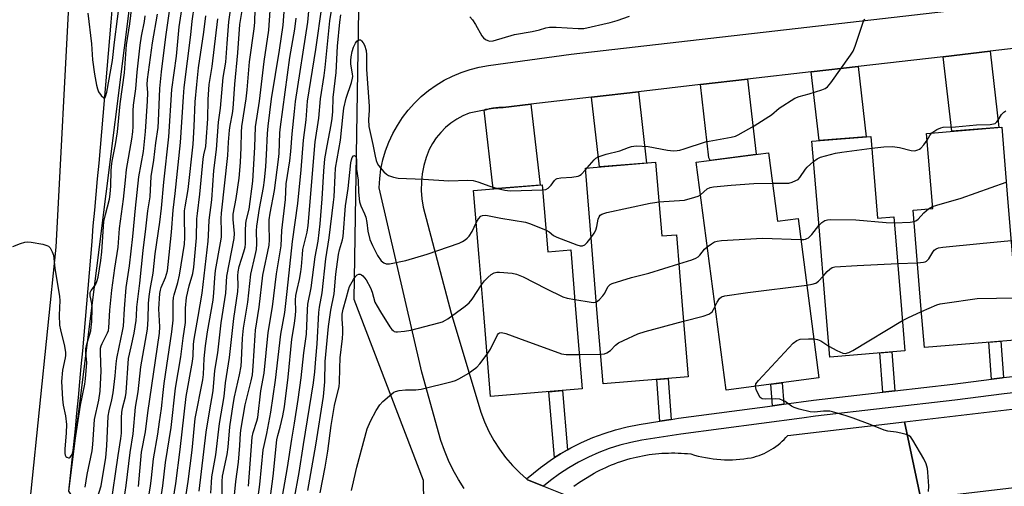
# Model space of a CAD drawing. Units: inches. Extents: x 1255766 to 1261766, y 541453 to 545453.
# Drawn here: x 1257884 to 1258196, y 542219 to 542367 of the extents above; entities that cross this region are included whole.
import ezdxf

# ---------------------------------------------------------------- set-up
doc = ezdxf.new("R2010")
doc.units = ezdxf.units.IN
doc.header["$MEASUREMENT"] = 0
for name, color, linetype in [('BLDG-Footprint', 5, 'Continuous'), ('HYDRO-Canal', 164, 'Continuous'), ('NTRL-Trees', 3, 'Continuous'), ('TRANS-Non Street Sidewalk', 7, 'Continuous'), ('TRANS-Road', 130, 'Continuous'), ('TRANS-Street Sidewalk', 7, 'Continuous'), ('Undefined', 1, 'Continuous')]:
    doc.layers.add(name, color=color, linetype=linetype)

msp = doc.modelspace()

# ---------------------------------------------------------------- linework, layer by layer
at = {"layer": 'BLDG-Footprint'}
for points, elevation in [([(1258200.9, 542265.88), (1258170.79, 542263.4), (1258169.79, 542275.53), (1258167.19, 542307), (1258173.42, 542307.52), (1258171.45, 542331.39), (1258195.33, 542333.36), (1258197.3, 542309.49), (1258200.1, 542275.53)], 440.27), ([(1258153.76, 542330.46), (1258155.9, 542304.5), (1258161.09, 542304.93), (1258163.52, 542275.53), (1258164.6, 542262.37), (1258140.73, 542260.4), (1258139.48, 542275.53), (1258137.22, 542302.96), (1258135.08, 542328.92)], 439.1), ([(1258121.28, 542325.24), (1258124.13, 542303.52), (1258130.68, 542304.38), (1258137.31, 542253.74), (1258107.81, 542249.88), (1258098.34, 542322.24)], 478.35), ([(1258085.46, 542322.21), (1258087.39, 542298.86), (1258092.06, 542299.24), (1258094.01, 542275.53), (1258095.78, 542254.08), (1258068.79, 542251.86), (1258066.84, 542275.53), (1258065.07, 542297.02), (1258063.14, 542320.37)], 438.64), ([(1258049.47, 542315.06), (1258051.22, 542293.78), (1258058.49, 542294.38), (1258060.04, 542275.53), (1258062.13, 542250.26), (1258033.06, 542247.86), (1258030.78, 542275.53), (1258029.42, 542291.98), (1258027.67, 542313.27)], 438.77)]:
    msp.add_lwpolyline(points, close=True, dxfattribs=dict(at, elevation=elevation))
at = {"layer": 'HYDRO-Canal'}
msp.add_lwpolyline([(1257899.19, 542217.82), (1257899.71, 542222.76), (1257900.22, 542227.71), (1257900.72, 542232.66), (1257901.22, 542237.61), (1257901.7, 542242.56), (1257902.18, 542247.51), (1257902.65, 542252.47), (1257903.11, 542257.42), (1257903.57, 542262.37), (1257904.01, 542267.33), (1257904.45, 542272.28), (1257904.88, 542277.24), (1257905.3, 542282.19), (1257905.71, 542287.15), (1257906.12, 542292.11), (1257906.51, 542297.07), (1257906.9, 542302.03), (1257907.37, 542307.01), (1257907.84, 542311.99), (1257908.3, 542316.96), (1257908.75, 542321.94), (1257909.2, 542326.92), (1257909.65, 542331.9), (1257910.09, 542336.88), (1257910.52, 542341.86), (1257910.95, 542346.84), (1257911.37, 542351.82), (1257911.79, 542356.8), (1257912.2, 542361.78), (1257912.6, 542366.76), (1257913.01, 542371.75)], dxfattribs=at)
at = {"layer": 'NTRL-Trees'}
msp.add_lwpolyline([(1257991.32, 542383.73), (1257989.63, 542278.81), (1258011.63, 542221.27), (1258012.13, 542185.92), (1258001.63, 542162.29), (1257997.49, 542158.92), (1258000.14, 542158.57), (1257989.73, 542102.03), (1257989.73, 542100.27), (1257983.33, 542092.28), (1257975.49, 542074.63), (1257957.84, 542053.07), (1257950, 542033.47), (1257926.48, 542015.82), (1257888.55, 542024.66), (1257887.06, 542036.56), (1257882.6, 542052.93), (1257900.94, 542215.14), (1257899.19, 542217.82), (1257928.71, 542453.12)], dxfattribs=at)
at = {"layer": 'TRANS-Non Street Sidewalk'}
for points in [[(1258195.91, 542253.87), (1258195.52, 542253.83), (1258192.09, 542253.38), (1258191.21, 542265.08), (1258195.05, 542265.4)], [(1258161.43, 542249.66), (1258157.6, 542249.22), (1258156.66, 542261.71), (1258160.5, 542262.03)], [(1258090.44, 542240.58), (1258086.8, 542240.02), (1258085.81, 542253.26), (1258089.47, 542253.56)], [(1258126.16, 542245.41), (1258122.51, 542244.92), (1258122, 542251.74), (1258125.65, 542252.22)], [(1258057.52, 542230.96), (1258055.23, 542229.64), (1258053.91, 542228.79), (1258053.38, 542228.45), (1258051.6, 542249.39), (1258055.87, 542249.75)]]:
    msp.add_lwpolyline(points, close=True, dxfattribs=at)
at = {"layer": 'TRANS-Road'}
for points in [[(1257866.84, 543064.96), (1257896.59, 543039.8), (1257926.87, 543014.2), (1257927.9, 542947.35), (1257928.1, 542934.55), (1257929.73, 542829.38), (1257927.54, 542794.22), (1257927.35, 542791.08), (1257922.53, 542713.5), (1257915.07, 542586.5), (1257902.69, 542442.35), (1257899.31, 542377.96), (1257895.05, 542295.26), (1257884.49, 542192), (1257862.08, 541991.39)], [(1258024.66, 542218.61), (1258022.83, 542221.49), (1258021.18, 542224.47), (1258019.71, 542227.54), (1258018.42, 542230.7), (1258017.31, 542233.92), (1258011.18, 542255.63), (1257997.65, 542314.12), (1257997.84, 542317.09), (1257998.24, 542320.05), (1257998.86, 542322.96), (1257999.7, 542325.83), (1258000.75, 542328.62), (1258002, 542331.32), (1258003.45, 542333.93), (1258005.09, 542336.42), (1258006.9, 542338.79), (1258008.89, 542341.01), (1258011.04, 542343.08), (1258013.34, 542344.98), (1258015.77, 542346.71), (1258018.32, 542348.25), (1258020.98, 542349.6), (1258023.73, 542350.75), (1258026.56, 542351.7), (1258029.45, 542352.42), (1258032.38, 542352.94), (1258058.69, 542356.51), (1258222.14, 542375.41)], [(1258212.69, 542359.89), (1258191.67, 542357.47), (1258176.77, 542355.75), (1258149.75, 542352.63), (1258134.85, 542350.91), (1258114.65, 542348.59), (1258099.74, 542346.87), (1258079.98, 542344.59), (1258065.08, 542342.87), (1258045.86, 542340.66), (1258037.04, 542339.64), (1258036.51, 542339.63), (1258036.07, 542339.6), (1258035.63, 542339.58), (1258035.37, 542339.56), (1258035.11, 542339.54), (1258034.67, 542339.49), (1258034.24, 542339.45), (1258033.98, 542339.41), (1258033.72, 542339.37), (1258033.29, 542339.3), (1258032.85, 542339.23), (1258032.6, 542339.17), (1258032.34, 542339.13), (1258031.91, 542339.03), (1258031.49, 542338.94), (1258030.97, 542338.8), (1258026.29, 542337.77), (1258024.25, 542336.93), (1258022.31, 542335.89), (1258020.48, 542334.67), (1258018.77, 542333.28), (1258017.21, 542331.73), (1258015.8, 542330.04), (1258014.57, 542328.22), (1258013.51, 542326.28), (1258012.58, 542323.79), (1258011.87, 542321.23), (1258011.37, 542318.61), (1258011.09, 542315.97), (1258011.04, 542313.31), (1258011.21, 542310.65), (1258011.6, 542308.02), (1258020.54, 542274.31), (1258029.99, 542242.89), (1258031.13, 542239.8), (1258032.5, 542236.79), (1258034.08, 542233.89), (1258035.85, 542231.1), (1258037.83, 542228.45), (1258039.98, 542225.95), (1258042.31, 542223.61), (1258044.48, 542221.72), (1258044.8, 542221.44), (1258049.81, 542219.44), (1258056.19, 542216.89)], [(1258059.47, 542219.34), (1258061.32, 542220.62), (1258063.21, 542221.85), (1258065.11, 542223.02), (1258065.99, 542223.51), (1258066.87, 542224), (1258067.77, 542224.46), (1258068.68, 542224.91), (1258069.6, 542225.34), (1258070.54, 542225.75), (1258071.48, 542226.15), (1258072.43, 542226.52), (1258073.39, 542226.88), (1258074.36, 542227.22), (1258075.34, 542227.54), (1258076.32, 542227.84), (1258077.32, 542228.13), (1258078.31, 542228.39), (1258079.32, 542228.63), (1258080.33, 542228.85), (1258081.34, 542229.05), (1258082.35, 542229.24), (1258083.37, 542229.4), (1258084.4, 542229.53), (1258085.42, 542229.65), (1258086.45, 542229.75), (1258087.47, 542229.83), (1258088.5, 542229.89), (1258089.52, 542229.92), (1258090.54, 542229.94), (1258091.57, 542229.94), (1258092.58, 542229.91), (1258093.6, 542229.87), (1258094.61, 542229.8), (1258095.62, 542229.72), (1258096.62, 542229.62), (1258097.77, 542229.27), (1258098.94, 542228.96), (1258100.12, 542228.68), (1258101.31, 542228.44), (1258102.51, 542228.23), (1258103.72, 542228.06), (1258104.93, 542227.93), (1258106.15, 542227.84), (1258107.37, 542227.78), (1258108.59, 542227.76), (1258109.81, 542227.78), (1258111.02, 542227.84), (1258112.24, 542227.93), (1258113.44, 542228.06), (1258114.64, 542228.23), (1258115.83, 542228.43), (1258116.65, 542228.64), (1258117.47, 542228.88), (1258118.28, 542229.16), (1258119.09, 542229.47), (1258119.89, 542229.81), (1258120.67, 542230.19), (1258121.44, 542230.59), (1258122.19, 542231.03), (1258122.92, 542231.5), (1258123.63, 542232), (1258124.32, 542232.52), (1258124.99, 542233.08), (1258125.63, 542233.65), (1258126.25, 542234.25), (1258126.84, 542234.87), (1258127.4, 542235.51), (1258164.49, 542239.86), (1258169.61, 542215.36)]]:
    msp.add_lwpolyline(points, dxfattribs=at)
for points in [[(1258176.77, 542355.75), (1258191.67, 542357.47), (1258194.43, 542333.29), (1258179.48, 542332.06)], [(1258134.85, 542350.91), (1258149.75, 542352.63), (1258152.3, 542330.34), (1258137.34, 542329.1)], [(1258099.74, 542346.87), (1258114.65, 542348.59), (1258117.36, 542324.84), (1258117.25, 542324.71), (1258102.76, 542322.82), (1258102.4, 542323.61)], [(1258065.08, 542342.87), (1258079.98, 542344.59), (1258082.57, 542321.97), (1258067.61, 542320.74)], [(1258030.97, 542338.8), (1258031.91, 542339.03), (1258032.6, 542339.17), (1258033.29, 542339.3), (1258033.98, 542339.41), (1258034.67, 542339.49), (1258035.37, 542339.56), (1258036.07, 542339.6), (1258037.04, 542339.64), (1258045.86, 542340.66), (1258048.79, 542315.01), (1258033.83, 542313.78)], [(1258202.87, 542219.25), (1258169.61, 542215.36), (1258164.49, 542239.86), (1258198.7, 542243.87)]]:
    msp.add_lwpolyline(points, close=True, dxfattribs=at)
at = {"layer": 'TRANS-Street Sidewalk'}
msp.add_lwpolyline([(1258247.7, 542254.47), (1258196.13, 542248.73), (1258180.44, 542246.69), (1258136.26, 542241.58), (1258131.89, 542241), (1258093.45, 542235.85), (1258081.1, 542233.96), (1258077.59, 542233.26), (1258074.14, 542232.37), (1258070.75, 542231.3), (1258067.42, 542230.05), (1258064.16, 542228.63), (1258060.98, 542227.03), (1258057.9, 542225.26), (1258054.91, 542223.33), (1258052.03, 542221.24), (1258049.81, 542219.44), (1258044.8, 542221.44), (1258044.48, 542221.72), (1258048.9, 542225.31), (1258052.01, 542227.56), (1258053.38, 542228.45), (1258053.91, 542228.79), (1258055.23, 542229.64), (1258057.52, 542230.96), (1258058.55, 542231.55), (1258061.97, 542233.27), (1258065.49, 542234.81), (1258069.08, 542236.16), (1258072.73, 542237.31), (1258076.45, 542238.26), (1258080.2, 542239.02), (1258086.8, 542240.02), (1258090.44, 542240.58), (1258092.72, 542240.93), (1258122.51, 542244.92), (1258126.16, 542245.41), (1258135.63, 542246.68), (1258157.6, 542249.22), (1258161.43, 542249.66), (1258179.81, 542251.78), (1258192.09, 542253.38), (1258195.52, 542253.83), (1258195.91, 542253.87), (1258225.27, 542257.14)], dxfattribs=at)
at = {"layer": 'Undefined'}
for p, q in [((1258063.19, 542319.83, 434), (1258063.68, 542320.42, 434)), ((1258172.08, 542307.41, 438), (1258173.37, 542308.17, 438)), ((1258162.32, 542290.07, 440), (1258168.57, 542290.34, 440)), ((1258061.22, 542261.21, 440), (1258068.01, 542261.26, 440))]:
    msp.add_line(p, q, dxfattribs=at)
for points, elevation in [([(1257905.21, 542369.56), (1257906.36, 542359.84), (1257906.64, 542354.73), (1257907.32, 542350.18), (1257907.95, 542346.68), (1257908.22, 542345.51), (1257908.58, 542344.56), (1257909.37, 542343.44), (1257910.21, 542342.64), (1257910.49, 542342.57), (1257910.71, 542342.78), (1257910.95, 542343.4), (1257911.19, 542344.47), (1257913.06, 542354.59), (1257913.61, 542360.38), (1257915.56, 542375.33)], 396), ([(1257912.34, 542212.43), (1257914.81, 542229.12), (1257915.69, 542234.53), (1257915.85, 542236.26), (1257915.85, 542241.16), (1257915.95, 542242.74), (1257916.2, 542244.16), (1257917.13, 542247.72), (1257917.38, 542249.12), (1257918.11, 542259.91), (1257918.99, 542263.65), (1257919.87, 542267.99), (1257920.49, 542272), (1257920.63, 542273.42), (1257920.77, 542276.27), (1257921.73, 542283.83), (1257922.75, 542294.22), (1257923.63, 542301.06), (1257924.2, 542306.77), (1257924.99, 542311.23), (1257925.28, 542317.72), (1257926.19, 542322.91), (1257926.73, 542328.45), (1257927.53, 542333.27), (1257927.67, 542335.24), (1257928, 542345.65), (1257928.52, 542350.93), (1257929.96, 542362.06), (1257932.12, 542377.68)], 404), ([(1257881.33, 542295.45), (1257883.79, 542296.4), (1257885.17, 542296.84), (1257886.01, 542296.95), (1257887.14, 542296.85), (1257890.85, 542296.2), (1257892.2, 542295.84), (1257892.66, 542295.59), (1257893.2, 542295.01), (1257893.87, 542293.77), (1257894.26, 542292.7), (1257894.72, 542288.57), (1257896.19, 542279.65), (1257896.24, 542278.31), (1257896.09, 542273.73), (1257896.18, 542270.48), (1257896.47, 542269.03), (1257897.76, 542263.84), (1257898.04, 542261.81), (1257898.05, 542260.93), (1257897.97, 542260.18), (1257897.1, 542256.19), (1257896.86, 542252.67), (1257897.1, 542247.06), (1257897.39, 542245.13), (1257898.11, 542241.73), (1257898.41, 542238.96), (1257898.33, 542236.33), (1257897.86, 542231.15), (1257897.88, 542229.74), (1257897.99, 542229.23), (1257898.2, 542228.83), (1257898.51, 542228.55), (1257899.06, 542228.37), (1257899.24, 542228.39), (1257899.6, 542228.61), (1257900.16, 542229.47), (1257900.5, 542230.59), (1257901.03, 542233.24), (1257902.85, 542245.15), (1257904.22, 542251.74), (1257904.49, 542253.47), (1257904.86, 542258.67), (1257904.56, 542261.85), (1257904.58, 542263.01), (1257904.89, 542264.46), (1257906.12, 542268.73), (1257906.29, 542269.84), (1257906.42, 542271.54), (1257906.59, 542275.93), (1257906.42, 542277.37), (1257905.96, 542279.84), (1257905.92, 542280.85), (1257906.19, 542281.5), (1257907.63, 542283.32), (1257908.09, 542284.34), (1257908.42, 542285.79), (1257909.32, 542291.04), (1257909.63, 542293.81), (1257910.3, 542303.44), (1257910.75, 542305.63), (1257912.03, 542310.51), (1257912.32, 542312.15), (1257912.47, 542314.71), (1257912.56, 542319.56), (1257912.65, 542320.91), (1257912.91, 542322.57), (1257914, 542327.83), (1257914.63, 542331.89), (1257915.4, 542340.83), (1257916.82, 542350.66), (1257917.51, 542359.47), (1257918.51, 542366.15), (1257919.45, 542374.23)], 398), ([(1257958.92, 542213.71), (1257959.74, 542219.95), (1257960.9, 542230.88), (1257961.14, 542232.26), (1257962.02, 542236.14), (1257963.27, 542242.93), (1257964.76, 542253.03), (1257966.5, 542267.7), (1257967.76, 542274.54), (1257968.42, 542281.19), (1257970.2, 542297.06), (1257971.82, 542309.15), (1257972.92, 542319.8), (1257973.66, 542329.25), (1257974.46, 542335.72), (1257974.96, 542341.65), (1257977.59, 542358.05), (1257979.58, 542372.24)], 428), ([(1257961.97, 542207.27), (1257963.99, 542222.57), (1257965.22, 542234.14), (1257965.48, 542235.51), (1257966.23, 542238.13), (1257967.11, 542241.73), (1257967.64, 542244.63), (1257968.78, 542253.99), (1257969.91, 542266.06), (1257970.75, 542271.09), (1257971.07, 542273.65), (1257971.17, 542275.08), (1257971.16, 542278.49), (1257971.26, 542279.89), (1257971.62, 542281.88), (1257972.42, 542285.04), (1257972.82, 542287.39), (1257973.06, 542289.17), (1257973.3, 542292.98), (1257973.48, 542294.54), (1257974.82, 542300.04), (1257975.16, 542302.11), (1257977.35, 542328.69), (1257978.55, 542336.19), (1257979.08, 542342.37), (1257980.21, 542349.73), (1257980.54, 542352.35), (1257981.98, 542367.11), (1257983.08, 542373.73)], 430), ([(1257907.52, 542213.43), (1257909.38, 542219.53), (1257910.9, 542228.51), (1257911.21, 542232.18), (1257911.68, 542241.58), (1257911.95, 542243.26), (1257912.8, 542246.83), (1257913.22, 542249.04), (1257913.9, 542254.39), (1257914.19, 542258.21), (1257914.43, 542259.9), (1257915.1, 542263.55), (1257916.21, 542268.64), (1257916.49, 542270.23), (1257916.81, 542275.68), (1257917.39, 542282.42), (1257918.36, 542289.36), (1257919.44, 542298.64), (1257920.3, 542307.67), (1257921.42, 542317.57), (1257922.81, 542325.62), (1257923.5, 542331.98), (1257924.16, 542341.61), (1257924.21, 542344.25), (1257924.06, 542346.97), (1257924.15, 542348.51), (1257925.72, 542360.17), (1257927.29, 542369.29)], 402), ([(1257940.56, 542217.82), (1257942.8, 542236.51), (1257943.79, 542243.03), (1257944.97, 542249.67), (1257945.52, 542256.13), (1257946.41, 542261.74), (1257947.53, 542271.28), (1257948.95, 542280.69), (1257949.3, 542286.1), (1257951.68, 542297.99), (1257951.74, 542299.6), (1257951.31, 542304.02), (1257951.28, 542305.71), (1257952.33, 542310.77), (1257953.23, 542317.21), (1257953.66, 542322.11), (1257953.87, 542326.9), (1257953.93, 542331.81), (1257954.04, 542333.6), (1257955.42, 542342.32), (1257955.77, 542345.22), (1257956.54, 542354.11), (1257958.04, 542364.58), (1257958.2, 542366.58), (1257958.34, 542370.9)], 418), ([(1257944.23, 542217.13), (1257944.42, 542220.56), (1257944.59, 542222.32), (1257945.83, 542229.33), (1257946.94, 542239.28), (1257948.42, 542247.85), (1257948.9, 542252.17), (1257950.15, 542260.29), (1257951.49, 542272.63), (1257952.81, 542281.16), (1257952.94, 542283.13), (1257952.85, 542286.2), (1257952.92, 542287.48), (1257953.26, 542289.13), (1257954.74, 542293.83), (1257955.09, 542295.23), (1257955.2, 542296.36), (1257955.19, 542300.41), (1257955.33, 542302.94), (1257955.54, 542304.08), (1257956.37, 542307.34), (1257957.58, 542316.19), (1257958.2, 542326.98), (1257958.44, 542333.53), (1257959.69, 542341.66), (1257961.19, 542354.2), (1257962.69, 542364.21), (1257963.03, 542370.39)], 420), ([(1257956.17, 542219.34), (1257957.32, 542234.94), (1257957.66, 542236.41), (1257958.84, 542240.05), (1257959.12, 542241.18), (1257960.12, 542249.69), (1257961.22, 542255.24), (1257962.46, 542268.21), (1257963.8, 542276.29), (1257965.1, 542286.83), (1257966.61, 542295.7), (1257966.79, 542300.6), (1257967.94, 542310.44), (1257968.19, 542315.41), (1257969.36, 542322.71), (1257969.65, 542325.69), (1257970.02, 542331.24), (1257970.83, 542338.31), (1257971.11, 542341.53), (1257975.07, 542366.69), (1257975.49, 542371.41)], 426), ([(1257904.37, 542219.03), (1257904.97, 542223.06), (1257906.52, 542230.59), (1257906.74, 542232.59), (1257907.32, 542240.55), (1257908.63, 542246.72), (1257909.06, 542249.52), (1257909.37, 542256.01), (1257909.36, 542258.26), (1257909.19, 542262.13), (1257909.25, 542263.25), (1257909.41, 542263.94), (1257909.71, 542264.7), (1257911.47, 542268.03), (1257911.71, 542268.79), (1257911.86, 542269.61), (1257912.21, 542275.3), (1257912.8, 542281.64), (1257913.72, 542288.56), (1257914.81, 542295.29), (1257915.26, 542301.15), (1257916.5, 542310.5), (1257917.16, 542316.58), (1257917.42, 542319.95), (1257919.13, 542329.58), (1257919.46, 542331.87), (1257919.56, 542333.59), (1257919.59, 542338.53), (1257919.69, 542340.31), (1257920.46, 542345.53), (1257920.83, 542350.86), (1257921.76, 542359.39), (1257922.22, 542362.23), (1257923.13, 542366.92), (1257923.38, 542368.7)], 400), ([(1257951.21, 542211.14), (1257952.19, 542220.82), (1257953.01, 542226.99), (1257953.43, 542232.31), (1257953.65, 542236.24), (1257953.83, 542237.8), (1257955.11, 542245.18), (1257957.05, 542252.81), (1257957.43, 542254.76), (1257957.7, 542257.48), (1257958.28, 542267.2), (1257958.45, 542268.96), (1257959.59, 542276.24), (1257960.79, 542286.41), (1257962.73, 542295.89), (1257962.83, 542297.56), (1257962.72, 542302.28), (1257962.78, 542303.99), (1257963.07, 542306.03), (1257964.44, 542313.31), (1257965.74, 542323.16), (1257965.89, 542324.98), (1257966.16, 542331.54), (1257966.34, 542333.47), (1257969.34, 542355.5), (1257970.88, 542364.5), (1257971.38, 542367.95)], 424), ([(1258063.68, 542320.42), (1258065.92, 542322.97), (1258066.51, 542323.5), (1258067.22, 542323.93), (1258069.74, 542324.84), (1258074.14, 542325.86), (1258076.81, 542326.93), (1258077.82, 542327.23), (1258078.57, 542327.37), (1258079.41, 542327.41), (1258083.09, 542327.22), (1258089.2, 542326.08), (1258091.17, 542325.91), (1258092.28, 542325.93), (1258093.13, 542326.09), (1258094.51, 542326.5), (1258101.25, 542328.76), (1258109.42, 542330.23), (1258110.82, 542330.57), (1258111.63, 542330.9), (1258116.71, 542333.85), (1258121.36, 542336.71), (1258122.25, 542337.34), (1258124.71, 542339.42), (1258129.65, 542342.53), (1258131.01, 542343.09), (1258134.18, 542343.96), (1258138.18, 542345.23), (1258139.27, 542345.67), (1258139.98, 542346.14), (1258141.1, 542347.49), (1258147.32, 542356.26), (1258148.13, 542357.5), (1258148.83, 542359.12), (1258151.48, 542366.99), (1258151.84, 542367.75)], 434), ([(1257970.66, 542215.09), (1257972.29, 542223.72), (1257973.62, 542232.61), (1257976.82, 542252.17), (1257977.26, 542255.72), (1257977.61, 542259.85), (1257977.95, 542264.55), (1257978.48, 542274.49), (1257978.71, 542276.19), (1257979.58, 542280.8), (1257980.77, 542291.6), (1257981.81, 542298.25), (1257983.23, 542309.54), (1257983.38, 542311.27), (1257983.67, 542318.08), (1257983.86, 542320.32), (1257985.43, 542329.3), (1257986.22, 542337.5), (1257986.49, 542339.43), (1257987.23, 542342.63), (1257988.89, 542347.55), (1257989.25, 542348.93), (1257989.29, 542349.47), (1257989.22, 542350.29), (1257988.64, 542353.37), (1257988.65, 542354.55), (1257988.78, 542355.73), (1257989.15, 542357.39), (1257989.58, 542358.74), (1257990.17, 542360.02), (1257990.62, 542360.67), (1257990.97, 542360.95), (1257991.36, 542361.09), (1257991.75, 542361.06), (1257992.12, 542360.82), (1257992.6, 542360.19), (1257993, 542359.42), (1257993.54, 542357.69), (1257993.66, 542356.29), (1257993.69, 542351.68), (1257994.48, 542340.02), (1257994.48, 542338.65), (1257994.27, 542335.8), (1257994.38, 542333.55), (1257995.66, 542327.89), (1257996.39, 542324.18), (1257996.77, 542322.77), (1257997.08, 542321.95), (1257997.49, 542321.21), (1257999.13, 542319.23), (1257999.97, 542318.48), (1258000.69, 542318.08), (1258002.28, 542317.51), (1258003.69, 542317.22), (1258011.72, 542316.87), (1258019.81, 542316.37), (1258025.86, 542316.51), (1258027.5, 542316.41), (1258029.05, 542316.07), (1258032.8, 542314.63), (1258035.23, 542313.89)], 434), ([(1258173.17, 542331.54), (1258173.75, 542332.05), (1258174.71, 542332.6), (1258175.99, 542333.14), (1258176.8, 542333.34), (1258180.68, 542333.51), (1258187.3, 542334.1), (1258191.64, 542334.25), (1258192.73, 542334.39), (1258193.22, 542334.58), (1258193.77, 542335.04), (1258194.22, 542335.65), (1258195.25, 542337.41), (1258195.99, 542338.11), (1258196.65, 542338.53)], 436), ([(1258171.63, 542329.23), (1258172.51, 542330.7), (1258173.17, 542331.54)], 436), ([(1258154.07, 542326.69), (1258157.93, 542327.17), (1258160.66, 542327.27), (1258162.84, 542326.9), (1258166.62, 542325.93), (1258167.7, 542325.9), (1258168.75, 542326.17), (1258169.23, 542326.4), (1258169.68, 542326.74), (1258170.65, 542327.81), (1258171.63, 542329.23)], 436), ([(1258135.6, 542322.51), (1258136.74, 542323.35), (1258137.77, 542323.87), (1258142.52, 542325.13), (1258144.55, 542325.47), (1258154.07, 542326.69)], 436), ([(1257975.02, 542218.04), (1257977.56, 542232.41), (1257979.98, 542247.81), (1257980.44, 542252.47), (1257980.58, 542258.97), (1257981.58, 542270.1), (1257982.37, 542275.22), (1257983.44, 542280.41), (1257983.94, 542286.65), (1257984.76, 542292.91), (1257985.1, 542294.45), (1257986.05, 542297.56), (1257986.26, 542298.68), (1257987, 542308.37), (1257987.88, 542313.87), (1257988.71, 542322.05), (1257988.9, 542323.02), (1257989.15, 542323.73), (1257989.51, 542324.23), (1257989.88, 542324.37), (1257990.14, 542324.2), (1257990.36, 542323.75), (1257990.45, 542322.97), (1257990.47, 542320.06), (1257990.99, 542316.51), (1257991.16, 542312.78), (1257991.48, 542309.71), (1257991.86, 542308.38), (1257993.04, 542305.86), (1257993.42, 542304.79), (1257993.78, 542303.06), (1257994.11, 542300.4), (1257994.75, 542297.69), (1257995.52, 542295.78), (1257997.19, 542292.65), (1257998.35, 542290.94), (1257999.17, 542290.27), (1257999.87, 542290), (1258000.97, 542290.01), (1258006.11, 542291.08), (1258012.87, 542293.02), (1258023.09, 542296.51), (1258024.09, 542297.03), (1258025.02, 542297.64), (1258025.67, 542298.15), (1258026.25, 542298.76), (1258027.22, 542300.22), (1258028.51, 542303)], 436), ([(1258122.55, 542315.55), (1258126.52, 542315.56), (1258127.7, 542315.64), (1258128.77, 542315.89), (1258130.02, 542316.39), (1258130.69, 542316.81), (1258131.27, 542317.43), (1258133.01, 542320.05), (1258133.52, 542320.7), (1258135.6, 542322.51)], 436), ([(1258049.6, 542313.47), (1258050.63, 542313.63), (1258051.33, 542313.99), (1258052.28, 542314.91), (1258053.38, 542316.49), (1258053.78, 542316.83), (1258054.24, 542317.08), (1258055.33, 542317.31), (1258058.87, 542317.45), (1258060.83, 542317.79), (1258061.33, 542318), (1258061.78, 542318.31), (1258063.19, 542319.83)], 434), ([(1258173.37, 542308.17), (1258174.76, 542308.64), (1258182.43, 542310.82), (1258196.77, 542315.86)], 438), ([(1258035.23, 542313.89), (1258037.55, 542313.36), (1258039.26, 542313.18), (1258049.6, 542313.47)], 434), ([(1258099.7, 542311.84), (1258101.82, 542313.75), (1258102.79, 542314.19), (1258103.87, 542314.45), (1258109.43, 542315), (1258116.67, 542315.47), (1258122.55, 542315.55)], 436), ([(1258064.96, 542298.34), (1258065.93, 542299.73), (1258066.45, 542300.72), (1258066.78, 542301.82), (1258067.22, 542304.12), (1258067.48, 542304.91), (1258067.89, 542305.48), (1258068.34, 542305.76), (1258070.01, 542306.24), (1258083.75, 542309.2), (1258085.21, 542309.48), (1258086.5, 542309.64)], 436), ([(1258086.5, 542309.64), (1258094.62, 542310.21), (1258097.91, 542311.1), (1258098.97, 542311.47), (1258099.7, 542311.84)], 436), ([(1258167.49, 542303.39), (1258168.1, 542303.67), (1258168.78, 542304.14), (1258170.65, 542306.16), (1258172.08, 542307.41)], 438), ([(1258028.51, 542303), (1258029.24, 542304.27), (1258029.96, 542305.09), (1258030.54, 542305.37), (1258031.55, 542305.39), (1258036.33, 542304.52), (1258044.12, 542303.25), (1258045.78, 542302.69), (1258050.66, 542300.64)], 436), ([(1258137.28, 542302.19), (1258138.23, 542303.1), (1258139.2, 542303.69), (1258139.99, 542303.96), (1258141.13, 542304.06), (1258149.05, 542304), (1258158.65, 542303.1), (1258161.25, 542303.01)], 438), ([(1258161.25, 542303.01), (1258166.22, 542303.19), (1258167.49, 542303.39)], 438), ([(1258050.66, 542300.64), (1258051.68, 542300.11), (1258053.05, 542298.97), (1258054.04, 542298.4), (1258060.39, 542295.98), (1258061.48, 542295.67), (1258062.26, 542295.67), (1258062.93, 542296.02), (1258063.7, 542296.79), (1258064.96, 542298.34)], 436), ([(1258131.56, 542297.66), (1258132.46, 542297.69), (1258133.01, 542297.8), (1258133.51, 542297.99), (1258133.97, 542298.29), (1258135.01, 542299.28), (1258137.28, 542302.19)], 438), ([(1258101.86, 542295.38), (1258103.2, 542296.38), (1258104.15, 542296.94), (1258104.95, 542297.19), (1258106.4, 542297.35), (1258119.39, 542298.12), (1258131.56, 542297.66)], 438), ([(1258168.57, 542290.34), (1258170.5, 542290.49), (1258171.04, 542290.62), (1258171.46, 542290.83), (1258172.15, 542291.56), (1258173.45, 542293.66), (1258173.94, 542294.3), (1258174.5, 542294.78), (1258175.23, 542295.07), (1258176.66, 542295.3), (1258188.41, 542296.47), (1258198.3, 542297.36)], 440), ([(1258092.82, 542289.94), (1258096.91, 542291.2), (1258098.27, 542291.75), (1258098.93, 542292.21), (1258099.53, 542292.76), (1258101.02, 542294.61), (1258101.86, 542295.38)], 438), ([(1258066.64, 542277.92), (1258067.5, 542278.55), (1258068.68, 542279.77), (1258069.35, 542280.67), (1258069.97, 542282.04), (1258070.41, 542282.78), (1258070.97, 542283.39), (1258071.69, 542283.79), (1258077.81, 542285.69), (1258083.29, 542287), (1258092.82, 542289.94)], 438), ([(1258138.61, 542286.08), (1258139.93, 542287.55), (1258140.76, 542288.34), (1258141.51, 542288.78), (1258142.34, 542288.98), (1258149.46, 542289.45), (1258162.32, 542290.07)], 440), ([(1257978.9, 542217.32), (1257980.5, 542225.4), (1257981.38, 542230.46), (1257982.46, 542238.69), (1257983.05, 542242.5), (1257983.52, 542245.01), (1257985, 542251.06), (1257985.11, 542252.32), (1257985.16, 542256.71), (1257985.34, 542260.18), (1257986, 542266.23), (1257986.12, 542267.98), (1257986.12, 542269.42), (1257985.88, 542272.48), (1257985.95, 542273.95), (1257986.23, 542275.59), (1257987.24, 542278.94), (1257987.9, 542281.75), (1257988.24, 542282.77), (1257989.52, 542284.99), (1257990.17, 542285.92), (1257990.68, 542286.46), (1257991.26, 542286.74), (1257991.68, 542286.74), (1257992.1, 542286.53), (1257992.49, 542286.19), (1257993.53, 542284.85), (1257994.89, 542282.31), (1257995.44, 542281), (1257996.33, 542277.86), (1257997.01, 542276.54), (1257998.07, 542274.75), (1258001.11, 542270.01), (1258001.75, 542269.13), (1258002.13, 542268.77), (1258002.49, 542268.54), (1258002.94, 542268.4), (1258003.47, 542268.36), (1258005.74, 542268.59), (1258007.73, 542268.96), (1258016.63, 542271.25), (1258017.76, 542271.6), (1258018.74, 542272.05), (1258019.44, 542272.48), (1258024.94, 542276.53), (1258026.26, 542277.61), (1258027.17, 542278.75), (1258030.14, 542283.31)], 438), ([(1258030.14, 542283.31), (1258031.16, 542284.63), (1258032.13, 542285.69), (1258033.25, 542286.58), (1258034.23, 542287.13), (1258035.03, 542287.32), (1258035.87, 542287.35), (1258039.88, 542287.07), (1258041.25, 542286.71), (1258043.37, 542285.89), (1258050.58, 542282.14), (1258055.96, 542279.49), (1258057.37, 542279.07), (1258059.79, 542278.64)], 438), ([(1258133.45, 542283.26), (1258135.2, 542283.51), (1258136.3, 542283.85), (1258137.18, 542284.53), (1258138.61, 542286.08)], 440), ([(1258104.33, 542276.51), (1258104.96, 542277.78), (1258105.76, 542278.93), (1258106.35, 542279.46), (1258107.39, 542279.84), (1258114.7, 542280.87), (1258133.45, 542283.26)], 440), ([(1258059.79, 542278.64), (1258065.01, 542277.78), (1258065.86, 542277.73), (1258066.64, 542277.92)], 438), ([(1258169.85, 542274.81), (1258174.69, 542276.94), (1258175.79, 542277.27), (1258177.25, 542277.53), (1258187.59, 542278.95), (1258199.8, 542279.17)], 442), ([(1258094.32, 542271.75), (1258100.51, 542273.39), (1258102.36, 542274.04), (1258103.02, 542274.43), (1258103.39, 542274.79), (1258103.83, 542275.48), (1258104.33, 542276.51)], 440), ([(1258163.81, 542271.96), (1258165.52, 542272.87), (1258169.85, 542274.81)], 442), ([(1258068.01, 542261.26), (1258069.2, 542261.38), (1258069.99, 542261.68), (1258071.17, 542262.5), (1258072.75, 542264.17), (1258073.68, 542264.88), (1258075.25, 542265.69), (1258079.82, 542267.78), (1258082.09, 542268.48), (1258094.32, 542271.75)], 440), ([(1258140.45, 542263.81), (1258143.03, 542262.44), (1258144.86, 542261.66), (1258145.68, 542261.55), (1258146.79, 542261.78), (1258148.12, 542262.42), (1258163.81, 542271.96)], 442), ([(1258031.95, 542261.27), (1258033.02, 542262.86), (1258035.27, 542267.42), (1258035.61, 542267.84), (1258035.93, 542268.09), (1258036.54, 542268.2), (1258037.88, 542267.88), (1258041.88, 542266.36), (1258055.58, 542261.41), (1258057.03, 542261.19), (1258061.22, 542261.21)], 440), ([(1258117.13, 542251.1), (1258117.3, 542251.83), (1258118.12, 542252.99), (1258129.12, 542264.84), (1258130.27, 542265.65), (1258131.33, 542266.02), (1258133.97, 542266.22), (1258135.68, 542266.2)], 442), ([(1258135.68, 542266.2), (1258136.82, 542265.98), (1258137.87, 542265.52), (1258138.86, 542264.95), (1258140.45, 542263.81)], 442), ([(1257988.85, 542218.01), (1257989.23, 542219.41), (1257990.54, 542225.38), (1257993.89, 542237.57), (1257994.91, 542240.02), (1257996.74, 542243.44), (1257997.87, 542245.17), (1257998.83, 542246.26), (1258001.66, 542248.75), (1258002.35, 542249.23), (1258002.87, 542249.47), (1258003.99, 542249.74), (1258006.05, 542250), (1258009.35, 542249.94), (1258011.03, 542250.16), (1258020.81, 542252.62), (1258021.9, 542252.98), (1258023.15, 542253.55), (1258025.97, 542255.18), (1258028.65, 542257.19), (1258029.63, 542258.21), (1258031.95, 542261.27)], 440), ([(1258172.1, 542217.68), (1258172.15, 542219.41), (1258171.91, 542223.82), (1258171.73, 542225), (1258171.37, 542226.44), (1258170.6, 542228.05), (1258167.11, 542233.98), (1258166.44, 542234.93), (1258165.8, 542235.46), (1258165.02, 542235.78), (1258163.29, 542236.21), (1258161.82, 542236.49), (1258159.22, 542236.84), (1258158.02, 542237.13), (1258153.58, 542238.97), (1258148.13, 542241), (1258145.98, 542241.72), (1258141.57, 542243), (1258140.74, 542243.17), (1258139.88, 542243.24), (1258138.71, 542243.19), (1258135.92, 542242.88), (1258134.51, 542242.99), (1258131.08, 542243.86), (1258129.4, 542244.38), (1258128.63, 542244.77), (1258126.59, 542246.3), (1258125.86, 542246.64), (1258124.84, 542246.97), (1258123.6, 542247.16), (1258120.27, 542247.01), (1258119.24, 542247.14), (1258118.65, 542247.57), (1258118.22, 542248.24), (1258117.39, 542250.05), (1258117.13, 542251.1)], 442)]:
    msp.add_lwpolyline(points, dxfattribs=dict(at, elevation=elevation))
for points in [[(1257931.73, 542211.63, 414), (1257933.13, 542220.28, 414), (1257934.54, 542231.01, 414), (1257936.44, 542247.91, 414), (1257938.41, 542258.92, 414), (1257938.6, 542260.75, 414), (1257938.78, 542264.44, 414), (1257938.96, 542266.03, 414), (1257940.25, 542273.23, 414), (1257941.44, 542280.64, 414), (1257943.4, 542297.21, 414), (1257943.53, 542299, 414), (1257943.66, 542303.82, 414), (1257944.53, 542310.27, 414), (1257945.23, 542319.59, 414), (1257946.04, 542326.29, 414), (1257946.63, 542334.98, 414), (1257947.28, 542339.43, 414), (1257948.16, 542349.17, 414), (1257948.99, 542354.05, 414), (1257949.37, 542359.91, 414), (1257949.99, 542366.82, 414), (1257952.53, 542384.85, 414)], [(1257947.88, 542216.52, 422), (1257947.82, 542220.85, 422), (1257947.93, 542222.59, 422), (1257949.42, 542229.44, 422), (1257949.7, 542231.75, 422), (1257950.24, 542238.22, 422), (1257951.32, 542245.28, 422), (1257951.78, 542247.73, 422), (1257953.33, 542254.79, 422), (1257953.82, 542257.48, 422), (1257953.97, 542259.26, 422), (1257954.26, 542266.43, 422), (1257954.58, 542269.59, 422), (1257955.99, 542277.8, 422), (1257956.96, 542286.75, 422), (1257958.34, 542292.65, 422), (1257958.71, 542294.51, 422), (1257958.86, 542296.32, 422), (1257958.78, 542300.41, 422), (1257958.86, 542301.92, 422), (1257959.7, 542307.55, 422), (1257960.92, 542314.18, 422), (1257961.25, 542316.59, 422), (1257961.69, 542320.84, 422), (1257961.96, 542324.56, 422), (1257962.21, 542331.36, 422), (1257962.41, 542333.64, 422), (1257963.52, 542342.38, 422), (1257966.08, 542357.8, 422), (1257967.21, 542365.78, 422), (1257968.35, 542381.62, 422)], [(1257935.76, 542212.66, 416), (1257937.06, 542220.87, 416), (1257938.28, 542230.8, 416), (1257939.29, 542240.83, 416), (1257941.7, 542253.18, 416), (1257941.86, 542254.8, 416), (1257942.12, 542259.92, 416), (1257942.58, 542263.94, 416), (1257943.22, 542268.38, 416), (1257944.93, 542278.47, 416), (1257945.2, 542280.8, 416), (1257945.47, 542285.58, 416), (1257945.76, 542287.89, 416), (1257947.34, 542296.7, 416), (1257947.59, 542298.47, 416), (1257947.67, 542300.16, 416), (1257947.53, 542304.37, 416), (1257947.62, 542306.04, 416), (1257949.59, 542324.4, 416), (1257949.8, 542328.59, 416), (1257950.14, 542332.43, 416), (1257950.36, 542333.89, 416), (1257951.14, 542337.7, 416), (1257951.36, 542339.25, 416), (1257951.85, 542347.03, 416), (1257952.81, 542356.94, 416), (1257953.44, 542365.93, 416), (1257955.74, 542380.02, 416)], [(1257916.67, 542215.37, 406), (1257917.39, 542219.64, 406), (1257918.62, 542230.05, 406), (1257919.62, 542236, 406), (1257920.3, 542244.46, 406), (1257921.16, 542249.34, 406), (1257921.97, 542257.26, 406), (1257924.08, 542269.2, 406), (1257924.35, 542272.38, 406), (1257924.48, 542277.34, 406), (1257924.65, 542279.61, 406), (1257924.94, 542281.82, 406), (1257925.94, 542287.02, 406), (1257926.59, 542293.16, 406), (1257928.01, 542303.16, 406), (1257928.53, 542307.61, 406), (1257929.27, 542315.92, 406), (1257930.86, 542330.35, 406), (1257931.89, 542345.32, 406), (1257933.34, 542355.97, 406), (1257934.2, 542365.21, 406), (1257935.53, 542374.38, 406)], [(1257921.27, 542219.28, 408), (1257922.27, 542230.15, 408), (1257923.53, 542236.66, 408), (1257924.22, 542242.66, 408), (1257927.93, 542267.94, 408), (1257928.06, 542269.97, 408), (1257927.68, 542275.71, 408), (1257928.06, 542280.52, 408), (1257928.23, 542281.59, 408), (1257928.49, 542282.52, 408), (1257929.82, 542285.6, 408), (1257930.19, 542286.69, 408), (1257930.43, 542287.8, 408), (1257930.7, 542289.75, 408), (1257931.79, 542299.99, 408), (1257932.24, 542307.05, 408), (1257932.96, 542312.29, 408), (1257934.61, 542328.49, 408), (1257935.55, 542343.04, 408), (1257935.8, 542345.93, 408), (1257937.93, 542362.68, 408), (1257938.36, 542367, 408), (1257939.07, 542372.13, 408)], [(1257966.54, 542213.79, 432), (1257968.56, 542225.34, 432), (1257969.91, 542234.34, 432), (1257970.84, 542239.37, 432), (1257971.99, 542246.86, 432), (1257972.87, 542253.78, 432), (1257973.75, 542261.71, 432), (1257974.56, 542267.62, 432), (1257974.88, 542275.42, 432), (1257975.01, 542277.17, 432), (1257976.04, 542282.4, 432), (1257977.39, 542292.17, 432), (1257978.29, 542297.14, 432), (1257978.93, 542302.71, 432), (1257979.63, 542310.62, 432), (1257980.06, 542319.37, 432), (1257980.48, 542323.29, 432), (1257981.13, 542327.46, 432), (1257982.49, 542334.12, 432), (1257982.79, 542336.08, 432), (1257982.95, 542338.32, 432), (1257983.08, 542342.84, 432), (1257984.05, 542350.69, 432), (1257984.47, 542359.05, 432), (1257985.21, 542366.76, 432), (1257985.54, 542369.05, 432)], [(1257924.01, 542213.19, 410), (1257925.09, 542219.39, 410), (1257925.4, 542221.99, 410), (1257925.98, 542228.11, 410), (1257927.36, 542235.91, 410), (1257927.97, 542239.8, 410), (1257928.53, 542244.03, 410), (1257929.05, 542249.09, 410), (1257929.42, 542251.94, 410), (1257931.86, 542268.38, 410), (1257932.25, 542272.13, 410), (1257932.26, 542277.87, 410), (1257932.36, 542279.3, 410), (1257932.56, 542280.19, 410), (1257933.72, 542284.02, 410), (1257934.27, 542286.34, 410), (1257935.86, 542296.18, 410), (1257936.01, 542298.31, 410), (1257935.84, 542305.04, 410), (1257935.87, 542306.77, 410), (1257936.05, 542308.12, 410), (1257937.02, 542313.54, 410), (1257938.58, 542328.02, 410), (1257938.96, 542333.61, 410), (1257939.24, 542341.42, 410), (1257939.74, 542346.94, 410), (1257940.36, 542352.22, 410), (1257942, 542363.53, 410), (1257942.66, 542368.68, 410)], [(1257927.95, 542212.58, 412), (1257929.04, 542219.48, 412), (1257929.89, 542226.92, 412), (1257931.6, 542238.02, 412), (1257932.99, 542250.54, 412), (1257934.66, 542260.5, 412), (1257935.4, 542266.4, 412), (1257936.14, 542271.36, 412), (1257936.21, 542272.43, 412), (1257936.23, 542275.9, 412), (1257936.51, 542279.25, 412), (1257937.36, 542283.04, 412), (1257938.47, 542286.96, 412), (1257938.79, 542288.9, 412), (1257939.72, 542298.21, 412), (1257939.84, 542304.23, 412), (1257939.96, 542305.92, 412), (1257940.75, 542312.14, 412), (1257941.78, 542323.22, 412), (1257942, 542324.59, 412), (1257942.6, 542327.26, 412), (1257942.8, 542328.8, 412), (1257943.23, 542336.04, 412), (1257943.42, 542342.17, 412), (1257943.74, 542346.87, 412), (1257944.64, 542352.62, 412), (1257946.41, 542367.74, 412)], [(1258026.43, 542368.4, 432), (1258027.33, 542367.42, 432), (1258028.29, 542366.02, 432), (1258030.26, 542362.41, 432), (1258030.81, 542361.76, 432), (1258031.48, 542361.25, 432), (1258032.22, 542360.86, 432), (1258032.74, 542360.72, 432), (1258033.85, 542360.8, 432), (1258040.6, 542362.75, 432), (1258046.27, 542363.78, 432), (1258048.6, 542364.32, 432), (1258050.64, 542364.95, 432), (1258051.76, 542365.16, 432), (1258053.85, 542365.14, 432), (1258060.89, 542364.66, 432), (1258062.63, 542364.74, 432), (1258071.03, 542366.57, 432), (1258073.22, 542367.21, 432), (1258077.17, 542368.58, 432)]]:
    msp.add_polyline3d(points, dxfattribs=at)

doc.saveas('drawing.dxf')
